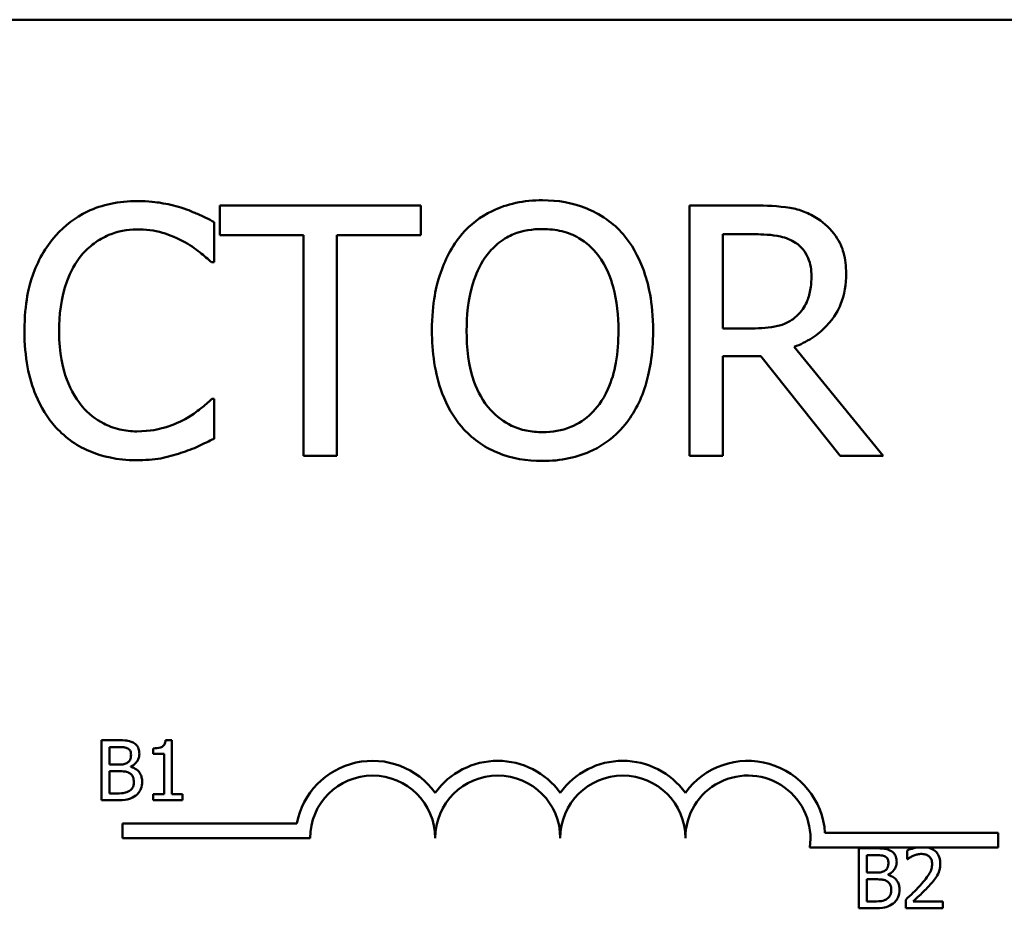
# Model space of a CAD drawing. Units: inches. Extents: x 0.05 to 2.15, y 0.02 to 1.67.
# Drawn here: x 0.82 to 0.84, y 1.49 to 1.5 of the extents above; entities that cross this region are included whole.
import ezdxf

# ---------------------------------------------------------------- set-up
doc = ezdxf.new("R2010")
doc.units = ezdxf.units.IN
doc.header["$LTSCALE"] = 0.1
doc.header["$MEASUREMENT"] = 0
doc.layers.add('Visible (ANSI)', color=7, linetype='Continuous', lineweight=50)

msp = doc.modelspace()

# ---------------------------------------------------------------- linework, layer by layer
at = {"layer": 'Visible (ANSI)'}
for p, q in [((0.7845617293132792, 1.504912630887574), (0.8916728404243901, 1.504912630887574)), ((0.831716325755544, 1.500786286532939), (0.8272502714376004, 1.500786286532939)), ((0.8272502714376004, 1.500786286532939), (0.8272502714376004, 1.500128984183725)), ((0.831716325755544, 1.500128984183725), (0.831716325755544, 1.500786286532939)), ((0.8391177302905234, 1.500786286532939), (0.837686071749086, 1.500786286532939)), ((0.837686071749086, 1.500786286532939), (0.837686071749086, 1.495230731060819)), ((0.8271287155237049, 1.499525706685132), (0.8271287155237049, 1.500417116720367)), ((0.8272502714376004, 1.500128984183725), (0.8291141287840003, 1.500128984183725)), ((0.8291141287840003, 1.500128984183725), (0.8291141287840003, 1.495230731060819)), ((0.8298524684091443, 1.495230731060819), (0.8298524684091443, 1.500128984183725)), ((0.8298524684091443, 1.500128984183725), (0.831716325755544, 1.500128984183725)), ((0.8384244113742298, 1.500146992467265), (0.8391582489284886, 1.500146992467265)), ((0.8384244113742298, 1.498058031576614), (0.8384244113742298, 1.500146992467265)), ((0.8270701886021994, 1.499525706685132), (0.8271287155237049, 1.499525706685132)), ((0.8390727095816732, 1.498058031576614), (0.8384244113742298, 1.498058031576614)), ((0.8419855494442836, 1.495230731060819), (0.8400091403257581, 1.497648343126077)), ((0.8384244113742298, 1.495230731060819), (0.8384244113742298, 1.497441247865366)), ((0.8384244113742298, 1.497441247865366), (0.8392708007006142, 1.497441247865366)), ((0.8392708007006142, 1.497441247865366), (0.8410266083457734, 1.495230731060819)), ((0.8271287155237049, 1.496491310908626), (0.8270746906730845, 1.496491310908626)), ((0.8271287155237049, 1.495608905015161), (0.8271287155237049, 1.496491310908626)), ((0.8291141287840003, 1.495230731060819), (0.8298524684091443, 1.495230731060819)), ((0.837686071749086, 1.495230731060819), (0.8384244113742298, 1.495230731060819)), ((0.8410266083457734, 1.495230731060819), (0.8419855494442836, 1.495230731060819)), ((0.824624169946324, 1.488914159925468), (0.824624169946324, 1.487580826575656)), ((0.8249774924790536, 1.488914159925468), (0.824624169946324, 1.488914159925468)), ((0.8261854881719951, 1.488918481913636), (0.8260471845506208, 1.488918481913636)), ((0.8261854881719951, 1.487716969202947), (0.8261854881719951, 1.488918481913636)), ((0.8248013714612099, 1.488372830907433), (0.8248013714612099, 1.48876289033959)), ((0.8248013714612099, 1.48876289033959), (0.8249710094968017, 1.48876289033959)), ((0.8257716578049141, 1.488732636422414), (0.8257716578049141, 1.48861054025667)), ((0.8257716578049141, 1.48861054025667), (0.8260136891423192, 1.48861054025667)), ((0.8260136891423192, 1.48861054025667), (0.8260136891423192, 1.487716969202947)), ((0.8250023439110195, 1.488372830907433), (0.8248013714612099, 1.488372830907433)), ((0.8248013714612099, 1.487732096161534), (0.8248013714612099, 1.48822480281268)), ((0.8248013714612099, 1.48822480281268), (0.8250023439110195, 1.48822480281268)), ((0.8252789511537681, 1.48832204754646), (0.8252789511537681, 1.488328530528711)), ((0.824945077567794, 1.487732096161534), (0.8248013714612099, 1.487732096161534)), ((0.824624169946324, 1.487580826575656), (0.8250066658991873, 1.487580826575656)), ((0.8260136891423192, 1.487716969202947), (0.8257716578049141, 1.487716969202947)), ((0.8257716578049141, 1.487716969202947), (0.8257716578049141, 1.487580826575656)), ((0.8257716578049141, 1.487580826575656), (0.8264221170241903, 1.487580826575656)), ((0.8264221170241903, 1.487716969202947), (0.8261854881719951, 1.487716969202947)), ((0.8264221170241903, 1.487580826575656), (0.8264221170241903, 1.487716969202947)), ((0.8250917466778012, 1.486740545838373), (0.8250917466778012, 1.487067168378069)), ((0.8250917466778012, 1.487067168378069), (0.8289631712473482, 1.487067168378069)), ((0.8406921846716038, 1.486857075332019), (0.8445361911222455, 1.486857075332019)), ((0.8445361911222455, 1.486857075332019), (0.8445361911222455, 1.486530452792322)), ((0.8292584133444679, 1.486740545838373), (0.8250917466778012, 1.486740545838373)), ((0.8427291947173275, 1.486530452792322), (0.8403535424308582, 1.486530452792322)), ((0.8414429777130036, 1.486514742078989), (0.8414429777130036, 1.485181408729177)), ((0.8417963002457334, 1.486514742078989), (0.8414429777130036, 1.486514742078989)), ((0.8425137502816127, 1.486462878220973), (0.8425137502816127, 1.486272710741584)), ((0.8429772753822875, 1.486530452792323), (0.8427291947173275, 1.486530452792323)), ((0.8445361911222455, 1.486530452792322), (0.8429772753822875, 1.486530452792322)), ((0.8416201792278895, 1.485973413060953), (0.8416201792278895, 1.486363472493111)), ((0.8416201792278895, 1.486363472493111), (0.8417898172634815, 1.486363472493111)), ((0.8425137502816127, 1.486272710741584), (0.8425234747549906, 1.486272710741584)), ((0.8418211516776992, 1.485973413060953), (0.8416201792278895, 1.485973413060953)), ((0.8416201792278895, 1.485332678315055), (0.8416201792278895, 1.485825384966201)), ((0.8416201792278895, 1.485825384966201), (0.8418211516776992, 1.485825384966201)), ((0.8420977589204477, 1.48592262969998), (0.8420977589204477, 1.485929112682232)), ((0.8417638853344739, 1.485332678315055), (0.8416201792278895, 1.485332678315055)), ((0.8424856573585211, 1.485370495711524), (0.8424856573585211, 1.485181408729177)), ((0.8433079156074732, 1.485335919806181), (0.8426531344000292, 1.485335919806181)), ((0.8433079156074732, 1.485181408729177), (0.8433079156074732, 1.485335919806181)), ((0.8414429777130036, 1.485181408729177), (0.8418254736658671, 1.485181408729177)), ((0.8424856573585211, 1.485181408729177), (0.8433079156074732, 1.485181408729177))]:
    msp.add_line(p, q, dxfattribs=at)
for centre, radius, start, end in [((0.8306473022333568, 1.486740545838373), 0.0017155114285856, 35.94251469294551, 169.024240006248), ((0.8334250800111345, 1.486740545838373), 0.0017155114285795, 35.9425146929459, 144.0574853070465), ((0.8362028577889121, 1.486740545838373), 0.0017155114285875, 35.94251469295593, 144.0574853070571), ((0.83898063556669, 1.486740545838373), 0.0017155114286279, 3.894927878504364, 144.0574853070531), ((0.8306473022333568, 1.486740545838373), 0.0013888888888813, 0, 180), ((0.8334250800111345, 1.486740545838373), 0.0013888888888889, 0, 180), ((0.8362028577889121, 1.486740545838373), 0.0013888888888889, 0, 180), ((0.83898063556669, 1.486740545838373), 0.0013888888888889, 351.2996422013243, 180)]:
    msp.add_arc(centre, radius, start, end, dxfattribs=at)
for points, knots in [([(0.8254134265165106, 1.500885332092409), (0.8252176460485674, 1.500885332092409), (0.825022272074109, 1.50086755515718), (0.8246509216066801, 1.500788675941177), (0.8244788589711156, 1.500731214182341), (0.8240420579068569, 1.500522068149542), (0.8238077835460117, 1.500343953808372), (0.8236080960916162, 1.500119980041955)], [-0.2333399592350466, -0.2333399592350466, -0.2333399592350466, -0.2333399592350466, -0.1660631015724561, -0.1660631015724561, -0.1028924732033407, -0.1028924732033407, 0, 0, 0, 0]), ([(0.8263903758985609, 1.500741265824088), (0.8262429189314113, 1.500786144031482), (0.8260899570262633, 1.500819706055089), (0.8258602903151924, 1.500857632667927), (0.8256799215139548, 1.500885332092409), (0.8254134265165106, 1.500885332092409)], [-0.2703579995885948, -0.2703579995885948, -0.2703579995885948, -0.2703579995885948, -0.0913811346235546, -0.0913811346235546, 0, 0, 0, 0]), ([(0.8344175682865586, 1.500903340375949), (0.8342181234925417, 1.500903340375949), (0.8340191038017767, 1.500885023985035), (0.8336407881073807, 1.500803565356947), (0.8334650626379136, 1.500744041027288), (0.8330409039896697, 1.500536994135583), (0.832818779282471, 1.500366212833371), (0.8326302461452041, 1.50015149453815)], [-0.2297756663955949, -0.2297756663955949, -0.2297756663955949, -0.2297756663955949, -0.161846954870214, -0.161846954870214, -0.097981051555008, -0.097981051555008, 0, 0, 0, 0]), ([(0.8362093924987979, 1.50015149453815), (0.8361006198142751, 1.500274252282112), (0.8359793045990054, 1.500383013641472), (0.8356803360765315, 1.5005944635927), (0.8355213643537645, 1.500671515568488), (0.8350925622386068, 1.500849971235768), (0.8347575572681005, 1.500903340375949), (0.8344175682865586, 1.500903340375949)], [-0.1938256649250934, -0.1938256649250934, -0.1938256649250934, -0.1938256649250934, -0.1592283778506054, -0.1592283778506054, -0.1165822217707407, -0.1165822217707407, 0, 0, 0, 0]), ([(0.8271287155237049, 1.500417116720367), (0.8270071255358756, 1.50048236012847), (0.8268833276257884, 1.500543267227913), (0.8266928680461202, 1.500628170895958), (0.8265587517511843, 1.500686543671986), (0.8263903758985609, 1.500741265824088)], [-0.1794686630460254, -0.1794686630460254, -0.1794686630460254, -0.1794686630460254, -0.0607087398473381, -0.0607087398473381, 0, 0, 0, 0]), ([(0.8405313805484208, 1.500493651925412), (0.8404364974034464, 1.500554961034473), (0.840336608867507, 1.500607186690024), (0.8401296317064681, 1.500688309606621), (0.8400247986844529, 1.500717149999773), (0.83965330394531, 1.500776900901873), (0.8393846612924168, 1.500786286532939), (0.8391177302905234, 1.500786286532939)], [-0.1677597780295484, -0.1677597780295484, -0.1677597780295484, -0.1677597780295484, -0.129022708973428, -0.129022708973428, -0.0915306405492382, -0.0915306405492382, 0, 0, 0, 0]), ([(0.8411616704723242, 1.499278092786456), (0.8411616704723242, 1.499433408144772), (0.8411456540489695, 1.499590997289816), (0.8410740616055182, 1.499847297916013), (0.8410254496422982, 1.499970465292124), (0.8408247220255359, 1.500263059343057), (0.8406902082479358, 1.500391024796495), (0.8405313805484208, 1.500493651925412)], [-0.2014196562178551, -0.2014196562178551, -0.2014196562178551, -0.2014196562178551, -0.1216699249590893, -0.1216699249590893, -0.0648421685226672, -0.0648421685226672, 0, 0, 0, 0]), ([(0.8241798590940143, 1.499683279166108), (0.8242638946188804, 1.499781584874442), (0.8243574491568821, 1.499870097096727), (0.8245635942022911, 1.500021909727488), (0.8246733739709661, 1.500083732315514), (0.8249873991912625, 1.500215045122666), (0.8251942032576342, 1.500255042168506), (0.8254089244456256, 1.500255042168506)], [-0.1607012014141635, -0.1607012014141635, -0.1607012014141635, -0.1607012014141635, -0.1167143270556264, -0.1167143270556264, -0.0736278953623606, -0.0736278953623606, 0, 0, 0, 0]), ([(0.8254089244456256, 1.500255042168506), (0.8256008698467173, 1.500255042168506), (0.8257987836824966, 1.500235506723516), (0.826071992697825, 1.500154282421661), (0.8262461205843417, 1.500099106885988), (0.8264444007491812, 1.499989419986289)], [-0.2383759059720605, -0.2383759059720605, -0.2383759059720605, -0.2383759059720605, -0.077700141054586, -0.077700141054586, 0, 0, 0, 0]), ([(0.833188502934947, 1.499687781236993), (0.8332677065441904, 1.499790280025426), (0.8333573603263108, 1.499883920531242), (0.8335749136860284, 1.500055192807644), (0.8336836077543504, 1.500110962262601), (0.8339778329374286, 1.500231937904304), (0.834200151572894, 1.500264046310276), (0.8344220703574436, 1.500264046310276)], [-0.1379880132998431, -0.1379880132998431, -0.1379880132998431, -0.1379880132998431, -0.1090307216780961, -0.1090307216780961, -0.0760959512220144, -0.0760959512220144, 0, 0, 0, 0]), ([(0.8344220703574436, 1.500264046310276), (0.8345668505554233, 1.500264046310276), (0.8347109957432866, 1.500248937845274), (0.834983005166152, 1.500181483960378), (0.8351098039766037, 1.500131979402602), (0.8353942072027573, 1.499968198681242), (0.8355341797906501, 1.499840539987562), (0.8356511357090552, 1.499687781236993)], [-0.1623055993407155, -0.1623055993407155, -0.1623055993407155, -0.1623055993407155, -0.1125338548168302, -0.1125338548168302, -0.0659705404690317, -0.0659705404690317, 0, 0, 0, 0]), ([(0.8236080960916162, 1.500119980041955), (0.8233751704149236, 1.49985599760837), (0.8232069696742952, 1.499552514735498), (0.8230233947669201, 1.499018056144406), (0.8229147771753225, 1.498633756991062), (0.8229147771753225, 1.498004006725994)], [-0.5727352400733735, -0.5727352400733735, -0.5727352400733735, -0.5727352400733735, -0.2159413658918252, -0.2159413658918252, 0, 0, 0, 0]), ([(0.8264444007491812, 1.499989419986289), (0.8265733876954998, 1.499918345546481), (0.8267042510976566, 1.499835541469363), (0.8269035140759218, 1.499671442546086), (0.8269882880043251, 1.499600161774109), (0.8270701886021994, 1.499525706685132)], [-0.0885148321630005, -0.0885148321630005, -0.0885148321630005, -0.0885148321630005, -0.0379540398214359, -0.0379540398214359, 0, 0, 0, 0]), ([(0.8326302461452041, 1.50015149453815), (0.8324051916352408, 1.499882063082561), (0.8322461462194201, 1.499571274581293), (0.8320701321653233, 1.49903180293497), (0.8319639396542203, 1.49863921191268), (0.8319639396542203, 1.498008508796879)], [-0.5669913934971327, -0.5669913934971327, -0.5669913934971327, -0.5669913934971327, -0.2162680984083481, -0.2162680984083481, 0, 0, 0, 0]), ([(0.8368756989897816, 1.498008508796879), (0.8368756989897816, 1.49863709393426), (0.8367674756291229, 1.499071110592877), (0.8365472542106854, 1.499660073460661), (0.8364039297356766, 1.499923608060664), (0.8362093924987979, 1.50015149453815)], [-0.2156543019842401, -0.2156543019842401, -0.2156543019842401, -0.2156543019842401, -0.1027424668175202, -0.1027424668175202, 0, 0, 0, 0]), ([(0.8391582489284886, 1.500146992467265), (0.8392825876543032, 1.500146992467265), (0.839512236023019, 1.500141711635164), (0.8398239037516733, 1.500070116298327), (0.8399379250880146, 1.500025413600968), (0.8400406548219534, 1.499957905490094)], [-0.1096682322672266, -0.1096682322672266, -0.1096682322672266, -0.1096682322672266, -0.0421512442160299, -0.0421512442160299, 0, 0, 0, 0]), ([(0.8400406548219534, 1.499957905490094), (0.8401031422330872, 1.499915726487579), (0.840159332124684, 1.499866140488134), (0.8402626429667991, 1.499740756551852), (0.840296389193047, 1.499675067295172), (0.8403713907389962, 1.499493297635081), (0.8403918163509853, 1.499356742463812), (0.8403918163509853, 1.49921956586495)], [-0.0850331538469161, -0.0850331538469161, -0.0850331538469161, -0.0850331538469161, -0.06740103297738, -0.06740103297738, -0.0470378557497994, -0.0470378557497994, 0, 0, 0, 0]), ([(0.8236846312966616, 1.498004006725994), (0.8236846312966616, 1.498334907422347), (0.8237219516326222, 1.498728077405278), (0.8239384781809564, 1.4993187011125), (0.8240406193884345, 1.499514584907425), (0.8241798590940143, 1.499683279166108)], [-0.2157824535434398, -0.2157824535434398, -0.2157824535434398, -0.2157824535434398, -0.0750045828860413, -0.0750045828860413, 0, 0, 0, 0]), ([(0.8327337937755594, 1.498008508796879), (0.8327337937755594, 1.498298750013393), (0.8327590720938868, 1.498718316659754), (0.8329637032013055, 1.499325700145812), (0.8330577685194842, 1.499519694131398), (0.833188502934947, 1.499687781236993)], [-0.2198636208872998, -0.2198636208872998, -0.2198636208872998, -0.2198636208872998, -0.073018187875771, -0.073018187875771, 0, 0, 0, 0]), ([(0.8356511357090552, 1.499687781236993), (0.8358475217467475, 1.499434115938307), (0.8359411042144476, 1.499145232833626), (0.8360744562882032, 1.498669694306459), (0.8361058448684424, 1.498333819432683), (0.8361058448684424, 1.498008508796879)], [-0.1691983516915855, -0.1691983516915855, -0.1691983516915855, -0.1691983516915855, -0.1115490170170672, -0.1115490170170672, 0, 0, 0, 0]), ([(0.8400091403257581, 1.497648343126077), (0.8401461499642882, 1.497699431465868), (0.8402776661377765, 1.497763242835052), (0.8405177690458941, 1.497917376946907), (0.8406248421234856, 1.498004762472994), (0.8409102654528336, 1.498303297859482), (0.8409978197537199, 1.498490268448981), (0.8411263159946591, 1.498806280043985), (0.8411616704723242, 1.499041333529452), (0.8411616704723242, 1.499278092786456)], [-0.1541802801794626, -0.1541802801794626, -0.1541802801794626, -0.1541802801794626, -0.1350938808863236, -0.1350938808863236, -0.1169396808030318, -0.1169396808030318, -0.0811847492265345, -0.0811847492265345, 0, 0, 0, 0]), ([(0.8403918163509853, 1.49921956586495), (0.8403918163509853, 1.499115324562888), (0.8403843032787744, 1.499009761476139), (0.8403468605476083, 1.498803979568616), (0.8403195118553801, 1.498717506471238), (0.8402366400909892, 1.498530553453762), (0.8401667358078668, 1.498431224953265), (0.8400766713890336, 1.498346164113256)], [-0.0976001405071869, -0.0976001405071869, -0.0976001405071869, -0.0976001405071869, -0.070122139334884, -0.070122139334884, -0.0424794092233517, -0.0424794092233517, 0, 0, 0, 0]), ([(0.8400766713890336, 1.498346164113256), (0.8400186289430731, 1.498288121667295), (0.8399536427428769, 1.498239370897587), (0.8397775187851143, 1.498144393056489), (0.8396848234759058, 1.498122736634445), (0.8394603119860843, 1.498073065950856), (0.8392634846216369, 1.498058031576614), (0.8390727095816732, 1.498058031576614)], [-0.0880864520073799, -0.0880864520073799, -0.0880864520073799, -0.0880864520073799, -0.0787870061911356, -0.0787870061911356, -0.0654167612035541, -0.0654167612035541, 0, 0, 0, 0]), ([(0.8319639396542203, 1.498008508796879), (0.8319639396542203, 1.497534764949163), (0.832025433622787, 1.497057823003948), (0.8322952491049196, 1.496343227746015), (0.8324356533449448, 1.496089566532249), (0.8326257440743189, 1.495870025126492)], [-0.2619602995715855, -0.2619602995715855, -0.2619602995715855, -0.2619602995715855, -0.0995786052939657, -0.0995786052939657, 0, 0, 0, 0]), ([(0.8344220703574436, 1.495752971283482), (0.8342999497566568, 1.495752971283482), (0.8341781351084657, 1.495763931630095), (0.8339461150855115, 1.495812283952744), (0.8338374657248573, 1.495847688926857), (0.8335553546525186, 1.495980022201873), (0.833401709678278, 1.49609772855012), (0.8330916138242876, 1.496439383156289), (0.8329791034201198, 1.496656604949579), (0.8327754883023708, 1.497226091281396), (0.8327337937755594, 1.497627862819073), (0.8327337937755594, 1.498008508796879)], [-0.3323175091414352, -0.3323175091414352, -0.3323175091414352, -0.3323175091414352, -0.2970307405559884, -0.2970307405559884, -0.2638386809923998, -0.2638386809923998, -0.2069973532963166, -0.2069973532963166, -0.1305235057897265, -0.1305235057897265, 0, 0, 0, 0]), ([(0.8361058448684424, 1.498008508796879), (0.8361058448684424, 1.497769916251382), (0.8360895437962431, 1.497526333981007), (0.836011317147819, 1.497090725426804), (0.8359555589946459, 1.496891665872335), (0.835751763154181, 1.496438689718522), (0.8356097683513619, 1.496275612470444), (0.8353722188839292, 1.496042529013663), (0.8352199461395612, 1.495939842180846), (0.8348482906126765, 1.495786925670636), (0.8346370140651355, 1.495752971283482), (0.8344220703574436, 1.495752971283482)], [-0.2634426783987504, -0.2634426783987504, -0.2634426783987504, -0.2634426783987504, -0.2226489589256015, -0.2226489589256015, -0.1878041533086097, -0.1878041533086097, -0.1377838662501471, -0.1377838662501471, -0.0737041973676205, -0.0737041973676205, 0, 0, 0, 0]), ([(0.8362093924987979, 1.495870025126492), (0.8363205628051606, 1.495996635753184), (0.8364151552843894, 1.49613543326518), (0.836581718623686, 1.496443575442879), (0.8366503603026519, 1.496612707361855), (0.8367943619410528, 1.497073133653059), (0.8368756989897816, 1.497470800346826), (0.8368756989897816, 1.498008508796879)], [-0.3991837947429867, -0.3991837947429867, -0.3991837947429867, -0.3991837947429867, -0.2958610228399536, -0.2958610228399536, -0.1843802275233292, -0.1843802275233292, 0, 0, 0, 0]), ([(0.8229147771753225, 1.498004006725994), (0.8229147771753225, 1.497406128270621), (0.8230136443437878, 1.496946093002341), (0.823275596685651, 1.49631106522122), (0.8234203402415486, 1.496068867385752), (0.8236125981625011, 1.495861020984723)], [-0.235580421387406, -0.235580421387406, -0.235580421387406, -0.235580421387406, -0.0970856631538322, -0.0970856631538322, 0, 0, 0, 0]), ([(0.8241978673775543, 1.49632473428588), (0.8240264811257306, 1.49652845756635), (0.8239061029639918, 1.496767828721606), (0.823773722211883, 1.497164970977931), (0.8236846312966616, 1.497472084683054), (0.8236846312966616, 1.498004006725994)], [-0.500717622039279, -0.500717622039279, -0.500717622039279, -0.500717622039279, -0.1823960685240904, -0.1823960685240904, 0, 0, 0, 0]), ([(0.8270746906730845, 1.496491310908626), (0.8270052957595998, 1.496421915995141), (0.8269139899665165, 1.496345193749472), (0.826795993230313, 1.496250091902383), (0.8266833201865091, 1.496160237463973), (0.8264849193871464, 1.496045605891008)], [-0.2189741949536669, -0.2189741949536669, -0.2189741949536669, -0.2189741949536669, -0.0785707106149066, -0.0785707106149066, 0, 0, 0, 0]), ([(0.8254089244456256, 1.495770979567022), (0.8252813371603073, 1.495770979567022), (0.8251551980576518, 1.495784797281589), (0.8248856592474357, 1.495848066886855), (0.8247662778420842, 1.495897568765617), (0.8244915178759011, 1.496037001985829), (0.82433287638411, 1.496166358335882), (0.8241978673775543, 1.49632473428588)], [-0.1349581205920105, -0.1349581205920105, -0.1349581205920105, -0.1349581205920105, -0.1056508208885489, -0.1056508208885489, -0.071361414366008, -0.071361414366008, 0, 0, 0, 0]), ([(0.8264849193871464, 1.496045605891008), (0.8263328762414445, 1.49596149691679), (0.8261678013440514, 1.495898029528143), (0.8259172570264073, 1.495825558031304), (0.8257161805371119, 1.495770979567022), (0.8254089244456256, 1.495770979567022)], [-0.3154135325785841, -0.3154135325785841, -0.3154135325785841, -0.3154135325785841, -0.1053581137706002, -0.1053581137706002, 0, 0, 0, 0]), ([(0.8236125981625011, 1.495861020984723), (0.8237221116298544, 1.495741148135323), (0.8238432068749236, 1.495634357205642), (0.8241099416428619, 1.495449694673992), (0.8242521985158393, 1.49537407631823), (0.8246353038462741, 1.495221211629731), (0.8249611131954026, 1.495131685501349), (0.8253999203038556, 1.495131685501349)], [-0.3453930945563242, -0.3453930945563242, -0.3453930945563242, -0.3453930945563242, -0.2478358375706546, -0.2478358375706546, -0.1504669574885727, -0.1504669574885727, 0, 0, 0, 0]), ([(0.8326257440743189, 1.495870025126492), (0.8327350025133895, 1.49574579977796), (0.8328562450980719, 1.495634518208984), (0.8331189632314746, 1.495445263610116), (0.8332602469860898, 1.495365199184168), (0.8337348837704736, 1.495167148642055), (0.8340740483423065, 1.495113677217809), (0.8344175682865586, 1.495113677217809)], [-0.2374481388471066, -0.2374481388471066, -0.2374481388471066, -0.2374481388471066, -0.1763109401763512, -0.1763109401763512, -0.1177929888839852, -0.1177929888839852, 0, 0, 0, 0]), ([(0.8344175682865586, 1.495113677217809), (0.8346157816683717, 1.495113677217809), (0.8348132351743414, 1.495132005762946), (0.8351883140491059, 1.495211955756525), (0.8353689812847779, 1.49527122369226), (0.8357958820917653, 1.495478482266451), (0.8360185689582371, 1.495654093225331), (0.8362093924987979, 1.495870025126492)], [-0.2310922883059959, -0.2310922883059959, -0.2310922883059959, -0.2310922883059959, -0.1627208217187889, -0.1627208217187889, -0.098812458161309, -0.098812458161309, 0, 0, 0, 0]), ([(0.8263903758985609, 1.495293760053209), (0.8265205751095134, 1.495334606864489), (0.8266590681041083, 1.495384793613264), (0.8268970656751843, 1.495500486876982), (0.8270126902086047, 1.495555137186213), (0.8271287155237049, 1.495608905015161)], [-0.0907408094990404, -0.0907408094990404, -0.0907408094990404, -0.0907408094990404, -0.0438494604397708, -0.0438494604397708, 0, 0, 0, 0]), ([(0.8253999203038556, 1.495131685501349), (0.8255869052486232, 1.495131685501349), (0.8257815411246202, 1.495141168287815), (0.826092719262427, 1.495202050966951), (0.8262429098812075, 1.495244604714092), (0.8263903758985609, 1.495293760053209)], [-0.1087260872858634, -0.1087260872858634, -0.1087260872858634, -0.1087260872858634, -0.0533013466711171, -0.0533013466711171, 0, 0, 0, 0]), ([(0.8253275735206576, 1.488860135073369), (0.825266302543415, 1.488893834110852), (0.8252149755806968, 1.488901943430273), (0.8251334393249811, 1.488912444311691), (0.8250496856776866, 1.488914159925468), (0.8249774924790537, 1.488914159925468)], [-0.0348056444198384, -0.0348056444198384, -0.0348056444198384, -0.0348056444198384, -0.0247550478112343, -0.0247550478112343, 0, 0, 0, 0]), ([(0.8254658771420318, 1.488613781747796), (0.8254658771420318, 1.488651207045401), (0.8254610032170525, 1.488688646482481), (0.8254353739519055, 1.488762143602529), (0.8254175737623878, 1.488785885845883), (0.8253852671108997, 1.488824127004977), (0.8253577929297952, 1.488844348814864), (0.8253275735206576, 1.488860135073369)], [-0.0222312037054625, -0.0222312037054625, -0.0222312037054625, -0.0222312037054625, -0.0171616827036704, -0.0171616827036704, -0.0116909221626213, -0.0116909221626213, 0, 0, 0, 0]), ([(0.8260471845506208, 1.488918481913636), (0.8260457429897149, 1.488900462402314), (0.826042996291865, 1.488882221119647), (0.8260342621202589, 1.488849680752498), (0.8260287005618472, 1.488834923620615), (0.826012855862082, 1.488806510574022), (0.8260024321793057, 1.488793436410767), (0.8259818957303959, 1.488776417205691), (0.8259653440219953, 1.488764172731642), (0.8258869345660222, 1.488737622344186), (0.8258286239655847, 1.488732636422414), (0.8257716578049141, 1.488732636422414)], [-0.1005438135456329, -0.1005438135456329, -0.1005438135456329, -0.1005438135456329, -0.0762723394811749, -0.0762723394811749, -0.0553229370281992, -0.0553229370281992, -0.0326179861171775, -0.0326179861171775, -0.019533696493881, -0.019533696493881, 0, 0, 0, 0]), ([(0.8249710094968017, 1.48876289033959), (0.8250220753033914, 1.48876289033959), (0.8250734233517828, 1.488763152039095), (0.8251554853960561, 1.488752735565207), (0.8251853040076529, 1.488743569688851), (0.8252130408342068, 1.488728314434247)], [-0.0283653478735768, -0.0283653478735768, -0.0283653478735768, -0.0283653478735768, -0.0108545824506724, -0.0108545824506724, 0, 0, 0, 0]), ([(0.8252130408342068, 1.488728314434247), (0.8252252968252637, 1.488721257954547), (0.8252363213217341, 1.488712577871479), (0.8252566101318247, 1.488689553667775), (0.8252629638197173, 1.488677102804281), (0.825277298760859, 1.488642313761094), (0.825281112147852, 1.488615558628443), (0.825281112147852, 1.48858893031583)], [-0.0161124095375611, -0.0161124095375611, -0.0161124095375611, -0.0161124095375611, -0.0128948990641986, -0.0128948990641986, -0.0091308483948797, -0.0091308483948797, 0, 0, 0, 0]), ([(0.8252789511537681, 1.488328530528711), (0.8253171037128286, 1.48834690027937), (0.8253516474795711, 1.488370747553333), (0.8254014479546301, 1.488422681503228), (0.8254257898003082, 1.488453853806609), (0.8254588131420035, 1.488533156714318), (0.8254658771420318, 1.488572860690865), (0.8254658771420318, 1.488613781747796)], [-0.0515169685048804, -0.0515169685048804, -0.0515169685048804, -0.0515169685048804, -0.0294555135810952, -0.0294555135810952, -0.0140318304215189, -0.0140318304215189, 0, 0, 0, 0]), ([(0.8252065578519548, 1.488417131286154), (0.8251815603235643, 1.488401107229494), (0.825154009791748, 1.488387837506555), (0.8250951278131113, 1.488374931867402), (0.8250506087601273, 1.488372830907433), (0.8250023439110195, 1.488372830907433)], [-0.0326437429312688, -0.0326437429312688, -0.0326437429312688, -0.0326437429312688, -0.0165500167590546, -0.0165500167590546, 0, 0, 0, 0]), ([(0.825281112147852, 1.48858893031583), (0.825281112147852, 1.488561335371715), (0.8252786767359177, 1.488532249859031), (0.8252649719249262, 1.488482250086397), (0.8252566676159908, 1.488467383441588), (0.825237901478685, 1.48844079758515), (0.8252233041128485, 1.488427707871982), (0.8252065578519548, 1.488417131286154)], [-0.0161427114788373, -0.0161427114788373, -0.0161427114788373, -0.0161427114788373, -0.0111577059755287, -0.0111577059755287, -0.0067916832968825, -0.0067916832968825, 0, 0, 0, 0]), ([(0.8250023439110195, 1.48822480281268), (0.8250506091765322, 1.48822480281268), (0.8251042781101167, 1.488223486471307), (0.8251611712333479, 1.488216065629146), (0.8251964280299116, 1.488210382416146), (0.8252357312720885, 1.488190226907337)], [-0.0498603634415793, -0.0498603634415793, -0.0498603634415793, -0.0498603634415793, -0.015145894866914, -0.015145894866914, 0, 0, 0, 0]), ([(0.8252357312720885, 1.488190226907337), (0.8252560147180023, 1.488179409069516), (0.8252757345055401, 1.488166168304046), (0.8253112799355331, 1.48813070667477), (0.8253196829671953, 1.488113341079278), (0.825338747551673, 1.488066700962106), (0.8253437809762871, 1.48802501515435), (0.8253437809762871, 1.487982771475275)], [-0.0232922202951217, -0.0232922202951217, -0.0232922202951217, -0.0232922202951217, -0.0192566967093377, -0.0192566967093377, -0.0144853575546036, -0.0144853575546036, 0, 0, 0, 0]), ([(0.8255285459704671, 1.487990334954569), (0.8255285459704671, 1.488023034274468), (0.8255253211430224, 1.488055758092984), (0.8255105686095054, 1.48811681691257), (0.8254998561258187, 1.488144730130629), (0.8254670270870823, 1.488202222090495), (0.825441508518102, 1.488233829744648), (0.8253684424418963, 1.488289982559948), (0.8253249841190164, 1.488309493101392), (0.8252789511537681, 1.48832204754646)], [-0.0581001843148424, -0.0581001843148424, -0.0581001843148424, -0.0581001843148424, -0.044299210221378, -0.044299210221378, -0.0315919484232215, -0.0315919484232215, -0.01636121031506, -0.01636121031506, 0, 0, 0, 0]), ([(0.8253437809762871, 1.487982771475275), (0.8253437809762871, 1.487958762735648), (0.8253417449276359, 1.487933972341853), (0.8253305491372426, 1.487887570878737), (0.8253225342473411, 1.487870250727373), (0.825296222126064, 1.487828621086482), (0.8252731505418022, 1.48780659973542), (0.8252476167395503, 1.487788282007718)], [-0.0230633705545257, -0.0230633705545257, -0.0230633705545257, -0.0230633705545257, -0.0168777739820375, -0.0168777739820375, -0.0107755429179566, -0.0107755429179566, 0, 0, 0, 0]), ([(0.8253902423490928, 1.487688876279855), (0.8254142105390133, 1.48770788553393), (0.8254353120886351, 1.48772968766105), (0.8254700799217811, 1.487776144894911), (0.8254874911261945, 1.487804552471611), (0.8255205755379964, 1.487885425996452), (0.8255285459704671, 1.487937639166003), (0.8255285459704671, 1.487990334954569)], [-0.0432054649360448, -0.0432054649360448, -0.0432054649360448, -0.0432054649360448, -0.0299538600573677, -0.0299538600573677, -0.0180693858995456, -0.0180693858995456, 0, 0, 0, 0]), ([(0.8252476167395503, 1.487788282007718), (0.8252301536379695, 1.487776639939997), (0.8252115785358045, 1.4877671352956), (0.825171527621485, 1.487751843128315), (0.8251503653524727, 1.487746385533171), (0.825106287371369, 1.48773927618138), (0.8250560799938659, 1.487732096161534), (0.824945077567794, 1.487732096161534)], [-0.1097402194820666, -0.1097402194820666, -0.1097402194820666, -0.1097402194820666, -0.0746496664238405, -0.0746496664238405, -0.0380627319000225, -0.0380627319000225, 0, 0, 0, 0]), ([(0.8250066658991873, 1.487580826575656), (0.8251257005731035, 1.487580826575656), (0.8251920187172807, 1.487595063486203), (0.8252878483430169, 1.487622787780441), (0.8253414970988249, 1.487651272801077), (0.8253902423490928, 1.487688876279855)], [-0.0342066293030336, -0.0342066293030336, -0.0342066293030336, -0.0342066293030336, -0.0211102815191572, -0.0211102815191572, 0, 0, 0, 0]), ([(0.8421463812873373, 1.486460717226889), (0.8420851103100947, 1.486494416264373), (0.8420337833473768, 1.486502525583794), (0.8419522470916607, 1.486513026465212), (0.8418684934443664, 1.486514742078989), (0.8417963002457334, 1.486514742078989)], [-0.0348056444198505, -0.0348056444198505, -0.0348056444198505, -0.0348056444198505, -0.0247550478112342, -0.0247550478112342, 0, 0, 0, 0]), ([(0.8422846849087114, 1.486214363901316), (0.8422846849087114, 1.486251789198921), (0.8422798109837323, 1.486289228636002), (0.8422541817185852, 1.486362725756049), (0.8422363815290674, 1.486386467999404), (0.8422040748775796, 1.486424709158498), (0.8421766006964748, 1.486444930968385), (0.8421463812873373, 1.486460717226889)], [-0.0222312037053549, -0.0222312037053549, -0.0222312037053549, -0.0222312037053549, -0.0171616827036244, -0.0171616827036244, -0.0116909221626239, -0.0116909221626239, 0, 0, 0, 0]), ([(0.8427291947173275, 1.486530452792322), (0.8427021752820406, 1.486525336952376), (0.842680852677326, 1.486519878927253), (0.8426135247922832, 1.486501851242187), (0.8425565922431767, 1.486483879182524), (0.8425137502816127, 1.486462878220973)], [-0.0203246946290609, -0.0203246946290609, -0.0203246946290609, -0.0203246946290609, -0.0163605853483402, -0.0163605853483402, 0, 0, 0, 0]), ([(0.8432528102583319, 1.486176546504847), (0.8432528102583319, 1.486205070484233), (0.8432505476294423, 1.486233653237314), (0.8432404274289648, 1.486287526996792), (0.8432330586027584, 1.486312709893046), (0.8432058482978465, 1.486376135074403), (0.8431820003322654, 1.486410577087996), (0.8431269374046195, 1.486463905854231), (0.8430912233143489, 1.486491359297537), (0.8430188872553239, 1.486519694222189), (0.8429982660786111, 1.486525806169757), (0.8429772753822875, 1.486530452792322)], [-0.0959953968718325, -0.0959953968718325, -0.0959953968718325, -0.0959953968718325, -0.0798006493859054, -0.0798006493859054, -0.0648758660382108, -0.0648758660382108, -0.0406209224373912, -0.0406209224373912, -0.021359694750023, -0.021359694750023, -0.0140031873334735, -0.0140031873334735, -0.0140031873334735, -0.0140031873334735]), ([(0.8417898172634815, 1.486363472493111), (0.8418408830700712, 1.486363472493111), (0.8418922311184628, 1.486363734192616), (0.8419742931627358, 1.486353317718727), (0.8420041117743329, 1.486344151842372), (0.8420318486008866, 1.486328896587767)], [-0.0283653478735759, -0.0283653478735759, -0.0283653478735759, -0.0283653478735759, -0.0108545824506716, -0.0108545824506716, 0, 0, 0, 0]), ([(0.8420318486008866, 1.486328896587767), (0.8420441045919433, 1.486321840108068), (0.8420551290884137, 1.486313160025), (0.8420754178985047, 1.486290135821295), (0.8420817715863972, 1.486277684957802), (0.8420961065275387, 1.486242895914615), (0.8420999199145317, 1.486216140781963), (0.8420999199145317, 1.486189512469351)], [-0.0161124095375259, -0.0161124095375259, -0.0161124095375259, -0.0161124095375259, -0.0128948990641795, -0.0128948990641795, -0.0091308483948747, -0.0091308483948747, 0, 0, 0, 0]), ([(0.8420977589204477, 1.485929112682232), (0.8421359114795084, 1.485947482432891), (0.8421704552462509, 1.485971329706854), (0.842220255721309, 1.486023263656748), (0.8422445975669877, 1.486054435960128), (0.8422776209086835, 1.486133738867839), (0.8422846849087114, 1.486173442844386), (0.8422846849087114, 1.486214363901316)], [-0.0515169685063658, -0.0515169685063658, -0.0515169685063658, -0.0515169685063658, -0.029455513581376, -0.029455513581376, -0.0140318304215188, -0.0140318304215188, 0, 0, 0, 0]), ([(0.8425234747549906, 1.486272710741584), (0.842541930113791, 1.486285629492744), (0.8425610150008328, 1.486297640964789), (0.8426034679866296, 1.486323765879125), (0.8426277685959428, 1.486336038218805), (0.8426531344000292, 1.486346184540439)], [-0.017092689684436, -0.017092689684436, -0.017092689684436, -0.017092689684436, -0.0093679618524936, -0.0093679618524936, 0, 0, 0, 0]), ([(0.8426531344000292, 1.486346184540439), (0.8426963452088333, 1.48636410121726), (0.8427316852573647, 1.486372925329369), (0.8427776322034733, 1.486384156805085), (0.8428097162507642, 1.486388323925076), (0.8428422213823769, 1.486388323925076)], [-0.0162192926612776, -0.0162192926612776, -0.0162192926612776, -0.0162192926612776, -0.0111460096300314, -0.0111460096300314, 0, 0, 0, 0]), ([(0.8428422213823769, 1.486388323925076), (0.8428849868367366, 1.486388323925076), (0.8429150716300089, 1.486380930556198), (0.842961179103052, 1.486365229597609), (0.8429846678260293, 1.486352151322708), (0.8430053764357168, 1.486334299072977)], [-0.0167018995279284, -0.0167018995279284, -0.0167018995279284, -0.0167018995279284, -0.0093753483871181, -0.0093753483871181, 0, 0, 0, 0]), ([(0.8430053764357168, 1.486334299072977), (0.8430159329394386, 1.486325198638734), (0.843025182638156, 1.486314906288816), (0.8430433527204277, 1.486289064394029), (0.8430499577068857, 1.486274997433108), (0.8430666970983489, 1.486234195166417), (0.8430712867552781, 1.486200250357069), (0.8430712867552781, 1.486166822031469)], [-0.0179905335812289, -0.0179905335812289, -0.0179905335812289, -0.0179905335812289, -0.0151104130800906, -0.0151104130800906, -0.0114625728484074, -0.0114625728484074, 0, 0, 0, 0]), ([(0.8420253656186346, 1.486017713439675), (0.8420003680902443, 1.486001689383014), (0.841972817558428, 1.485988419660076), (0.8419139355797911, 1.485975514020922), (0.8418694165268069, 1.485973413060953), (0.8418211516776992, 1.485973413060953)], [-0.0326437429312875, -0.0326437429312875, -0.0326437429312875, -0.0326437429312875, -0.0165500167590627, -0.0165500167590627, 0, 0, 0, 0]), ([(0.8420999199145317, 1.486189512469351), (0.8420999199145317, 1.486161917525236), (0.8420974845025972, 1.486132832012551), (0.8420837796916059, 1.486082832239917), (0.8420754753826706, 1.486067965595108), (0.8420567092453648, 1.486041379738671), (0.8420421118795282, 1.486028290025502), (0.8420253656186346, 1.486017713439675)], [-0.0161427114787707, -0.0161427114787707, -0.0161427114787707, -0.0161427114787707, -0.0111577059755011, -0.0111577059755011, -0.0067916832968791, -0.0067916832968791, 0, 0, 0, 0]), ([(0.8430712867552781, 1.486166822031469), (0.8430712867552781, 1.486131094946921), (0.8430666312193796, 1.486095980866871), (0.8430477864963183, 1.486025724811963), (0.8430334935179363, 1.485991604842316), (0.8429751849343652, 1.485886309730237), (0.8428997370811377, 1.485792638784315), (0.8428076454770334, 1.485691403332995)], [-0.0876249157197923, -0.0876249157197923, -0.0876249157197923, -0.0876249157197923, -0.0676359354990347, -0.0676359354990347, -0.0469278164332965, -0.0469278164332965, 0, 0, 0, 0]), ([(0.8431836584476448, 1.485909663735476), (0.8432136857113388, 1.485961710992546), (0.8432277236019372, 1.486007653394895), (0.8432475409686844, 1.486078762769693), (0.8432528102583319, 1.486127764954931), (0.8432528102583319, 1.486176546504847)], [-0.0253061208425401, -0.0253061208425401, -0.0253061208425401, -0.0253061208425401, -0.016727193466219, -0.016727193466219, 0, 0, 0, 0]), ([(0.8418211516776992, 1.485825384966201), (0.8418694169432118, 1.485825384966201), (0.8419230858767964, 1.485824068624828), (0.8419799790000277, 1.485816647782667), (0.8420152357965912, 1.485810964569666), (0.8420545390387683, 1.485790809060858)], [-0.0498603634415153, -0.0498603634415153, -0.0498603634415153, -0.0498603634415153, -0.0151458948669091, -0.0151458948669091, 0, 0, 0, 0]), ([(0.8420545390387683, 1.485790809060858), (0.8420748224846821, 1.485779991223037), (0.8420945422722198, 1.485766750457567), (0.8421300877022128, 1.48573128882829), (0.8421384907338753, 1.485713923232798), (0.8421575553183529, 1.485667283115626), (0.8421625887429671, 1.48562559730787), (0.8421625887429671, 1.485583353628796)], [-0.0232922202952077, -0.0232922202952077, -0.0232922202952077, -0.0232922202952077, -0.0192566967093982, -0.0192566967093982, -0.014485357554636, -0.014485357554636, 0, 0, 0, 0]), ([(0.8423473537371468, 1.48559091710809), (0.8423473537371468, 1.485623616427989), (0.8423441289097022, 1.485656340246504), (0.8423293763761853, 1.48571739906609), (0.8423186638924985, 1.48574531228415), (0.8422858348537621, 1.485802804244016), (0.8422603162847817, 1.485834411898169), (0.8421872502085763, 1.485890564713469), (0.8421437918856961, 1.485910075254912), (0.8420977589204477, 1.48592262969998)], [-0.0581001843147172, -0.0581001843147172, -0.0581001843147172, -0.0581001843147172, -0.0442992102213076, -0.0442992102213076, -0.0315919484231995, -0.0315919484231995, -0.01636121031506, -0.01636121031506, 0, 0, 0, 0]), ([(0.8430053764357168, 1.485681678859617), (0.8430395697929183, 1.485718009301643), (0.8430725898102313, 1.485755485918516), (0.8431339212086548, 1.485830211530388), (0.8431609371910035, 1.485868765473522), (0.8431836584476448, 1.485909663735476)], [-0.0331521781713631, -0.0331521781713631, -0.0331521781713631, -0.0331521781713631, -0.0160428957204719, -0.0160428957204719, 0, 0, 0, 0]), ([(0.8421625887429671, 1.485583353628796), (0.8421625887429671, 1.485559344889168), (0.8421605526943154, 1.485534554495373), (0.8421493569039225, 1.485488153032258), (0.8421413420140208, 1.485470832880894), (0.8421150298927438, 1.485429203240003), (0.8420919583084819, 1.485407181888941), (0.8420664245062303, 1.485388864161238)], [-0.023063370554487, -0.023063370554487, -0.023063370554487, -0.023063370554487, -0.0168777739820259, -0.0168777739820259, -0.0107755429179607, -0.0107755429179607, 0, 0, 0, 0]), ([(0.8422090501157725, 1.485289458433376), (0.842233018305693, 1.485308467687451), (0.8422541198553147, 1.48533026981457), (0.8422888876884613, 1.485376727048432), (0.8423062988928744, 1.485405134625132), (0.8423393833046763, 1.485486008149973), (0.8423473537371468, 1.485538221319523), (0.8423473537371468, 1.48559091710809)], [-0.0432054649354982, -0.0432054649354982, -0.0432054649354982, -0.0432054649354982, -0.0299538600572241, -0.0299538600572241, -0.0180693858995475, -0.0180693858995475, 0, 0, 0, 0]), ([(0.8428076454770334, 1.485691403332995), (0.8427346729731064, 1.485611133578675), (0.8426849579459192, 1.485562119159673), (0.8425980568442135, 1.485477003697043), (0.8425418540123523, 1.485423265740122), (0.8424856573585211, 1.485370495711524)], [-0.041707241483857, -0.041707241483857, -0.041707241483857, -0.041707241483857, -0.026433875700696, -0.026433875700696, 0, 0, 0, 0]), ([(0.8426531344000292, 1.485335919806181), (0.8427145142115438, 1.485392992262501), (0.8427915901758035, 1.485466431567612), (0.8428820161527797, 1.485552596634679), (0.8429454938714229, 1.48561642221904), (0.8430053764357168, 1.485681678859617)], [-0.0428391482626464, -0.0428391482626464, -0.0428391482626464, -0.0428391482626464, -0.0303700833900013, -0.0303700833900013, 0, 0, 0, 0]), ([(0.8420664245062303, 1.485388864161238), (0.8420489614046494, 1.485377222093518), (0.8420303863024841, 1.485367717449121), (0.8419903353881647, 1.485352425281836), (0.8419691731191525, 1.485346967686691), (0.8419250951380487, 1.4853398583349), (0.8418748877605458, 1.485332678315055), (0.8417638853344739, 1.485332678315055)], [-0.1097402194822288, -0.1097402194822288, -0.1097402194822288, -0.1097402194822288, -0.074649666423899, -0.074649666423899, -0.0380627319000217, -0.0380627319000217, 0, 0, 0, 0]), ([(0.8418254736658671, 1.485181408729177), (0.8419445083397832, 1.485181408729177), (0.8420108264839608, 1.485195645639724), (0.8421066561096967, 1.485223369933962), (0.8421603048655047, 1.485251854954597), (0.8422090501157725, 1.485289458433376)], [-0.0342066293030357, -0.0342066293030357, -0.0342066293030357, -0.0342066293030357, -0.0211102815191572, -0.0211102815191572, 0, 0, 0, 0])]:
    msp.add_open_spline(points, degree=3, knots=knots, dxfattribs=at)

doc.saveas('drawing.dxf')
